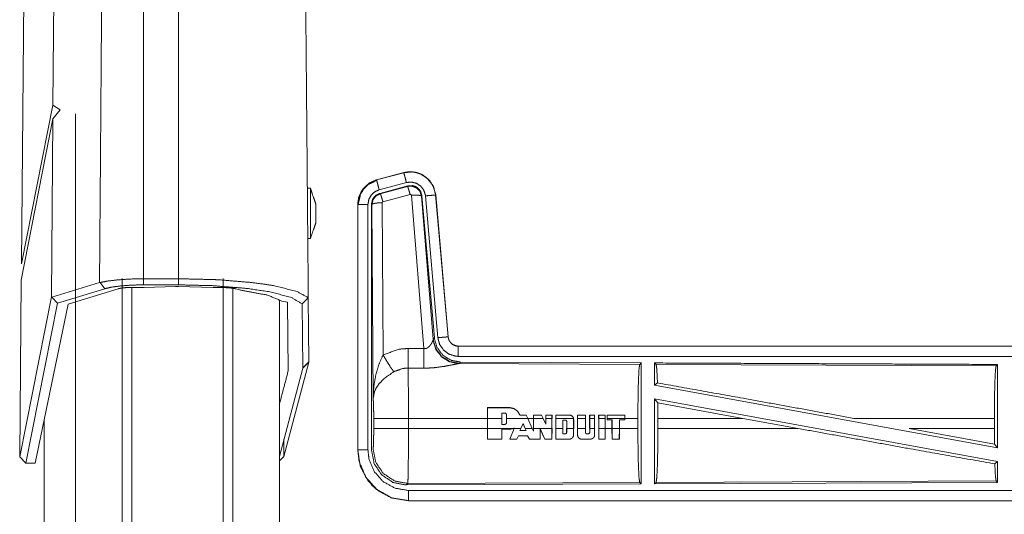
# Model space of a CAD drawing. Units: inches. Extents: x 82 to 151, y 17 to 160.
# Drawn here: x 124 to 129, y 108 to 110 of the extents above; entities that cross this region are included whole.
import ezdxf

# ---------------------------------------------------------------- set-up
doc = ezdxf.new("R2010")
doc.units = ezdxf.units.IN
doc.header["$MEASUREMENT"] = 0
doc.layers.add('CGM', color=7, linetype='Continuous', true_color=0xffffff)

msp = doc.modelspace()

# ---------------------------------------------------------------- linework, layer by layer
at = {"layer": 'CGM', "color": 2, "linetype": 'Continuous', "lineweight": 18}
for p, q in [((124.0696, 108.8533), (124.09, 111.1911)), ((124.2248, 109.633), (124.2383, 111.1911)), ((124.6696, 111.0816), (124.6696, 108.7804)), ((124.841, 111.0707), (124.841, 108.7804)), ((124.0696, 108.8533), (124.2248, 109.633)), ((124.2594, 109.6107), (124.2243, 109.5663)), ((124.2594, 109.6107), (124.2248, 109.633)), ((124.2243, 109.5663), (124.0689, 108.7727)), ((124.2167, 108.6918), (124.2243, 109.5663)), ((125.9472, 109.302), (125.8136, 109.2662)), ((125.8136, 109.2662), (125.8137, 109.2658)), ((125.8136, 109.2662), (125.8156, 109.2646)), ((125.8137, 109.2658), (125.9473, 109.3016)), ((125.9472, 109.302), (125.9473, 109.3016)), ((125.8266, 109.2175), (125.9602, 109.2533)), ((125.8297, 109.2001), (125.9671, 109.237)), ((125.8318, 109.1985), (125.9654, 109.2346)), ((125.9654, 109.2346), (125.9671, 109.237)), ((125.8297, 109.2001), (125.8318, 109.1985)), ((125.9784, 109.195), (125.8447, 109.159)), ((126.0459, 108.4376), (125.9846, 109.1906)), ((126.0361, 109.1887), (126.0344, 109.1863)), ((126.0344, 109.1863), (126.0916, 108.4832)), ((126.0361, 109.1887), (126.0973, 108.4894)), ((126.0538, 109.1878), (126.1148, 108.4907)), ((126.104, 109.1922), (126.1036, 109.1922)), ((126.1036, 109.1922), (126.1646, 108.4951)), ((126.165, 108.4951), (126.104, 109.1922)), ((125.721, 109.1455), (125.721, 107.9394)), ((125.721, 109.1455), (125.7214, 109.1455)), ((125.7214, 107.9394), (125.7214, 109.1455)), ((125.7714, 107.9394), (125.7714, 109.1455)), ((125.7911, 109.1454), (125.7889, 109.147)), ((125.7969, 108.1923), (125.7911, 109.1454)), ((125.841, 109.1541), (125.8456, 108.4068)), ((125.0603, 20.976), (125.0603, 108.7825)), ((124.0613, 107.9048), (124.0689, 108.7727)), ((124.2192, 108.6901), (124.4533, 108.7614)), ((124.4533, 108.7614), (124.4571, 108.7623)), ((124.4571, 108.7623), (124.4792, 108.7316)), ((124.6732, 108.7381), (124.6118, 108.7381)), ((124.6696, 108.7804), (124.6696, 108.7506)), ((124.6696, 108.7804), (124.841, 108.7804)), ((124.841, 108.7506), (124.6696, 108.7506)), ((124.6732, 108.7381), (124.8262, 108.7421)), ((124.8262, 108.7421), (124.841, 108.7421)), ((124.841, 108.7804), (124.841, 108.7506)), ((124.841, 108.7421), (125.0094, 108.7372)), ((125.0603, 108.7372), (125.0094, 108.7372)), ((125.1081, 108.7383), (125.1081, 20.9517)), ((124.0613, 107.9048), (124.2167, 108.6918)), ((124.2167, 108.6918), (124.2192, 108.6901)), ((124.2192, 108.6901), (124.2463, 108.6607)), ((124.4792, 108.7316), (124.2463, 108.6607)), ((124.2985, 108.6562), (124.5444, 108.7312)), ((125.1412, 108.7253), (125.1233, 108.7308)), ((125.4778, 108.6871), (125.4486, 108.6568)), ((125.4778, 108.6871), (125.4785, 108.6869)), ((125.4785, 108.6869), (125.4812, 108.3726)), ((124.2463, 108.6607), (124.091, 107.8744)), ((124.2985, 108.6562), (124.1368, 107.8744)), ((125.3364, 21.0415), (125.3364, 108.6756)), ((125.3489, 108.6704), (125.3768, 108.6652)), ((125.3798, 108.3278), (125.3768, 108.6652)), ((125.4513, 108.3429), (125.4486, 108.6568)), ((126.165, 108.4951), (126.1646, 108.4951)), ((126.0909, 108.4785), (126.0916, 108.4832)), ((126.0916, 108.4832), (126.0973, 108.4894)), ((131.7462, 108.4495), (126.2147, 108.4495)), ((126.2147, 108.4495), (126.2147, 108.4491)), ((130.7063, 108.4491), (126.2147, 108.4491)), ((125.9688, 108.438), (126.0459, 108.4376)), ((125.4809, 108.3707), (125.3585, 107.9071)), ((125.4809, 108.3707), (125.4511, 108.341)), ((125.4812, 108.3726), (125.4513, 108.3429)), ((126.2204, 108.3647), (126.2167, 108.3636)), ((126.2167, 108.3636), (127.1058, 108.3597)), ((126.2261, 108.3708), (126.2204, 108.3647)), ((126.2261, 108.3708), (127.1131, 108.367)), ((127.1058, 108.3597), (127.1131, 108.367)), ((127.1862, 108.3593), (127.1789, 108.3667)), ((127.1862, 108.3593), (128.8558, 108.3521)), ((128.8558, 108.3521), (128.8631, 108.3593)), ((128.8631, 108.3593), (128.8631, 107.949)), ((125.3364, 107.9068), (125.4511, 108.341)), ((125.4511, 108.341), (125.4513, 108.3429)), ((126.0453, 108.3413), (125.9682, 108.3417)), ((127.1789, 108.2569), (127.1929, 108.2686)), ((127.1789, 108.2569), (128.8631, 107.949)), ((127.1789, 108.19), (128.8631, 107.8821)), ((127.1789, 108.19), (127.1789, 107.7723)), ((127.1789, 108.19), (127.1948, 108.171)), ((127.1951, 108.0944), (127.1948, 108.171)), ((127.1948, 108.171), (127.612, 108.0944)), ((126.3584, 108.0944), (126.3586, 108.1473)), ((126.359, 108.1469), (126.3586, 108.1473)), ((126.3586, 108.1473), (126.4667, 108.1473)), ((126.359, 108.1469), (126.3588, 108.0944)), ((126.4667, 108.1469), (126.359, 108.1469)), ((126.4282, 108.1204), (126.4282, 108.0944)), ((126.4437, 108.1204), (126.4282, 108.1204)), ((126.4437, 108.1204), (126.4437, 108.12)), ((126.4517, 108.1124), (126.4513, 108.1124)), ((126.4517, 108.0944), (126.4517, 108.1124)), ((126.4667, 108.1469), (126.4667, 108.1473)), ((126.5172, 108.1105), (126.5175, 108.1109)), ((126.5487, 108.1105), (126.5172, 108.1105)), ((126.5175, 108.1109), (126.5489, 108.1109)), ((126.5487, 108.1105), (126.5489, 108.1109)), ((126.5559, 108.0944), (126.5487, 108.1105)), ((126.5489, 108.1109), (126.5564, 108.0944)), ((126.5837, 108.0944), (126.5837, 108.1109)), ((126.5841, 108.1105), (126.5837, 108.1109)), ((126.5837, 108.1109), (126.6236, 108.1109)), ((126.5841, 108.1105), (126.5841, 108.0944)), ((126.6234, 108.1105), (126.5841, 108.1105)), ((126.6312, 108.0944), (126.6234, 108.1105)), ((126.6446, 108.0944), (126.6446, 108.1109)), ((126.645, 108.1105), (126.6446, 108.1109)), ((126.6446, 108.1109), (126.6751, 108.1109)), ((126.6747, 108.1105), (126.645, 108.1105)), ((126.645, 108.1105), (126.645, 108.0944)), ((126.6747, 108.1105), (126.6751, 108.1109)), ((126.6747, 108.0944), (126.6747, 108.1105)), ((126.6751, 108.1109), (126.6751, 108.0944)), ((126.6933, 108.0944), (126.6933, 108.1109)), ((126.6933, 108.1109), (126.7603, 108.1109)), ((126.6937, 108.1105), (126.6933, 108.1109)), ((126.7603, 108.1105), (126.6937, 108.1105)), ((126.6937, 108.1105), (126.6937, 108.0944)), ((126.7603, 108.1105), (126.7603, 108.1109)), ((126.7998, 108.1109), (126.8393, 108.1109)), ((126.7998, 108.0944), (126.7998, 108.1109)), ((126.8002, 108.1105), (126.7998, 108.1109)), ((126.8389, 108.1105), (126.8002, 108.1105)), ((126.8002, 108.1105), (126.8002, 108.0944)), ((126.8389, 108.1105), (126.8393, 108.1109)), ((126.8389, 108.0944), (126.8389, 108.1105)), ((126.8393, 108.1109), (126.8393, 108.0944)), ((126.86, 108.1109), (126.8849, 108.1109)), ((126.86, 108.0944), (126.86, 108.1109)), ((126.8604, 108.1105), (126.86, 108.1109)), ((126.8845, 108.1105), (126.8604, 108.1105)), ((126.8604, 108.1105), (126.8604, 108.0944)), ((126.8845, 108.1105), (126.8849, 108.1109)), ((126.8845, 108.0944), (126.8845, 108.1105)), ((126.9041, 108.1109), (126.9361, 108.1109)), ((126.9041, 108.0944), (126.9041, 108.1109)), ((126.9045, 108.1105), (126.9041, 108.1109)), ((126.9357, 108.1105), (126.9045, 108.1105)), ((126.9045, 108.1105), (126.9045, 108.0944)), ((126.9357, 108.1105), (126.9361, 108.1109)), ((126.9357, 108.0944), (126.9357, 108.1105)), ((126.9361, 108.1109), (126.9361, 108.0944)), ((127.0335, 108.1109), (126.9452, 108.1109)), ((126.9456, 108.1105), (126.9452, 108.1109)), ((126.9456, 108.1105), (127.0331, 108.1105)), ((126.9456, 108.0944), (126.9456, 108.1105)), ((127.0331, 108.1105), (127.0335, 108.1109)), ((127.0331, 108.1105), (127.0331, 108.0944)), ((127.0335, 108.0944), (127.0335, 108.1109)), ((125.7997, 108.0446), (125.7997, 108.0944)), ((125.9703, 108.0944), (125.9703, 108.0446)), ((126.3584, 108.0944), (125.9703, 108.0944)), ((126.3584, 108.0944), (126.3584, 108.0446)), ((126.3588, 108.0446), (126.3588, 108.0944)), ((126.4282, 108.0944), (126.3588, 108.0944)), ((126.4282, 108.0649), (126.4282, 108.0944)), ((126.4437, 108.0649), (126.4282, 108.0649)), ((126.4437, 108.0649), (126.4437, 108.0653)), ((126.4517, 108.0728), (126.4513, 108.0728)), ((126.5559, 108.0944), (126.4517, 108.0944)), ((126.4517, 108.0944), (126.4517, 108.0728)), ((126.5218, 108.0446), (126.5327, 108.0692)), ((126.5327, 108.0692), (126.5438, 108.0446)), ((126.5433, 108.0446), (126.5327, 108.0682)), ((126.5559, 108.0944), (126.5783, 108.0446)), ((126.5837, 108.0944), (126.5564, 108.0944)), ((126.5841, 108.0446), (126.5841, 108.0944)), ((126.6312, 108.0944), (126.5841, 108.0944)), ((126.6312, 108.0944), (126.645, 108.0661)), ((126.6747, 108.0944), (126.645, 108.0944)), ((126.645, 108.0661), (126.645, 108.0944)), ((126.6747, 108.0944), (126.6747, 108.0446)), ((126.7807, 108.0944), (126.6937, 108.0944)), ((126.6937, 108.0446), (126.6937, 108.0944)), ((126.7282, 108.0446), (126.7282, 108.0863)), ((126.7282, 108.0863), (126.7408, 108.0863)), ((126.7282, 108.0863), (126.7286, 108.0859)), ((126.7472, 108.0799), (126.7468, 108.0799)), ((126.7472, 108.0799), (126.7472, 108.0446)), ((126.7807, 108.0944), (126.7812, 108.0896)), ((126.7812, 108.0896), (126.7816, 108.0896)), ((126.7812, 108.0896), (126.7812, 108.0446)), ((126.7816, 108.0446), (126.7816, 108.0896)), ((126.8389, 108.0944), (126.8002, 108.0944)), ((126.8002, 108.0446), (126.8002, 108.0944)), ((126.8389, 108.0944), (126.8389, 108.0446)), ((126.86, 108.0944), (126.86, 108.0446)), ((126.8845, 108.0944), (126.8604, 108.0944)), ((126.8604, 108.0446), (126.8604, 108.0944)), ((126.8845, 108.0944), (126.8845, 108.0446)), ((126.9357, 108.0944), (126.9045, 108.0944)), ((126.9045, 108.0446), (126.9045, 108.0944)), ((126.9357, 108.0944), (126.9357, 108.0446)), ((126.9361, 108.0446), (126.9361, 108.0944)), ((126.9452, 108.0865), (126.9452, 108.0944)), ((126.9696, 108.0865), (126.9452, 108.0865)), ((127.0331, 108.0944), (126.9456, 108.0944)), ((126.9456, 108.0944), (126.9456, 108.0869)), ((126.9456, 108.0869), (126.97, 108.0869)), ((126.97, 108.0869), (126.9696, 108.0865)), ((126.9696, 108.0446), (126.9696, 108.0865)), ((126.97, 108.0869), (126.97, 108.0446)), ((127.0057, 108.0869), (127.0331, 108.0869)), ((127.0057, 108.0869), (127.0061, 108.0865)), ((127.0057, 108.0446), (127.0057, 108.0869)), ((127.0335, 108.0865), (127.0061, 108.0865)), ((127.0061, 108.0865), (127.0061, 108.0446)), ((127.0331, 108.0869), (127.0331, 108.0944)), ((127.0331, 108.0869), (127.0335, 108.0865)), ((127.0968, 108.0944), (127.0335, 108.0944)), ((127.0335, 108.0944), (127.0335, 108.0865)), ((127.0968, 108.0944), (127.0968, 108.0446)), ((127.1951, 108.0944), (127.1951, 108.0446)), ((127.612, 108.0944), (127.1951, 108.0944)), ((127.8845, 108.0446), (127.612, 108.0944)), ((128.8471, 108.0944), (128.1572, 108.0944)), ((128.8471, 108.0944), (128.8471, 108.0446)), ((125.9703, 108.0446), (126.3584, 108.0446)), ((126.3586, 107.9917), (126.3584, 108.0446)), ((126.3588, 108.0446), (126.359, 107.9921)), ((126.3588, 108.0446), (126.487, 108.0446)), ((126.428, 107.9921), (126.4282, 108.0406)), ((126.4282, 108.0406), (126.4286, 108.0402)), ((126.4282, 108.0406), (126.4667, 108.0406)), ((126.4286, 108.0402), (126.4285, 107.9917)), ((126.488, 108.0446), (126.4667, 108.0402)), ((126.4667, 108.0406), (126.487, 108.0446)), ((126.4678, 107.9917), (126.4896, 108.0446)), ((126.4901, 108.0446), (126.4684, 107.9921)), ((126.4908, 108.0464), (126.487, 108.0446)), ((126.488, 108.0446), (126.49, 108.0455)), ((126.49, 108.0455), (126.4896, 108.0446)), ((126.4901, 108.0446), (126.4908, 108.0464)), ((126.4901, 108.0446), (126.5218, 108.0446)), ((126.5026, 107.9921), (126.5099, 108.0092)), ((126.5102, 108.0088), (126.5029, 107.9917)), ((126.5099, 108.0092), (126.5102, 108.0088)), ((126.5099, 108.0092), (126.5557, 108.0092)), ((126.5555, 108.0088), (126.5102, 108.0088)), ((126.5218, 108.0446), (126.5172, 108.0343)), ((126.5172, 108.0343), (126.5178, 108.0347)), ((126.5172, 108.0343), (126.5484, 108.0343)), ((126.5478, 108.0347), (126.5178, 108.0347)), ((126.5433, 108.0446), (126.5478, 108.0347)), ((126.5438, 108.0446), (126.5783, 108.0446)), ((126.5484, 108.0343), (126.5438, 108.0446)), ((126.5484, 108.0343), (126.5478, 108.0347)), ((126.5557, 108.0092), (126.5555, 108.0088)), ((126.5639, 107.9917), (126.5555, 108.0088)), ((126.5557, 108.0092), (126.5642, 107.9921)), ((126.5841, 108.0316), (126.5783, 108.0446)), ((126.5837, 108.0335), (126.5837, 108.0446)), ((126.5841, 108.0316), (126.5837, 108.0335)), ((126.5841, 108.0446), (126.5841, 108.0316)), ((126.5841, 108.0446), (126.6747, 108.0446)), ((126.6167, 107.9921), (126.6169, 108.044)), ((126.6169, 108.044), (126.6395, 107.9921)), ((126.6169, 108.044), (126.6173, 108.0421)), ((126.6173, 108.0421), (126.6171, 107.9917)), ((126.6392, 107.9917), (126.6173, 108.0421)), ((126.6746, 107.9921), (126.6747, 108.0446)), ((126.6751, 108.0446), (126.675, 107.9917)), ((126.6934, 107.9917), (126.6933, 108.0446)), ((126.6937, 108.0446), (126.6938, 107.9921)), ((126.6937, 108.0446), (126.7282, 108.0446)), ((126.7282, 108.0446), (126.7282, 108.0186)), ((126.7282, 108.0186), (126.7286, 108.019)), ((126.7282, 108.0186), (126.7408, 108.0186)), ((126.7286, 108.019), (126.7286, 108.0446)), ((126.7408, 108.019), (126.7286, 108.019)), ((126.7408, 108.0186), (126.7408, 108.019)), ((126.7468, 108.0446), (126.7468, 108.0251)), ((126.7472, 108.0251), (126.7468, 108.0251)), ((126.7472, 108.0446), (126.7812, 108.0446)), ((126.7472, 108.0251), (126.7472, 108.0446)), ((126.7812, 108.0129), (126.7812, 108.0446)), ((126.7999, 108.0129), (126.7998, 108.0446)), ((126.8003, 108.0129), (126.7999, 108.0129)), ((126.8002, 108.0446), (126.8003, 108.0129)), ((126.8002, 108.0446), (126.8389, 108.0446)), ((126.8389, 108.0251), (126.8389, 108.0446)), ((126.8389, 108.0251), (126.8393, 108.0251)), ((126.8393, 108.0446), (126.8393, 108.0251)), ((126.8539, 108.0186), (126.8453, 108.0186)), ((126.8539, 108.0186), (126.8539, 108.019)), ((126.8604, 108.0251), (126.86, 108.0251)), ((126.8604, 108.0446), (126.8845, 108.0446)), ((126.8604, 108.0446), (126.8604, 108.0251)), ((126.8845, 108.0129), (126.8845, 108.0446)), ((126.9045, 108.0446), (126.9357, 108.0446)), ((126.9045, 108.0446), (126.9047, 107.9921)), ((126.9356, 107.9921), (126.9357, 108.0446)), ((126.9361, 108.0446), (126.936, 107.9917)), ((126.9361, 108.0446), (126.9696, 108.0446)), ((126.9696, 108.0446), (126.9697, 107.9917)), ((126.97, 108.0446), (127.0057, 108.0446)), ((126.9701, 107.9921), (126.97, 108.0446)), ((127.0057, 108.0446), (127.0056, 107.9921)), ((127.006, 107.9917), (127.0061, 108.0446)), ((127.0061, 108.0446), (127.0968, 108.0446)), ((127.1951, 108.0446), (127.8845, 108.0446)), ((128.4293, 108.0446), (128.8475, 107.9677)), ((128.4293, 108.0446), (128.8471, 108.0446)), ((128.8475, 107.9677), (128.8471, 108.0446)), ((126.359, 107.9921), (126.3586, 107.9917)), ((126.4285, 107.9917), (126.3586, 107.9917)), ((126.359, 107.9921), (126.428, 107.9921)), ((126.428, 107.9921), (126.4285, 107.9917)), ((126.4684, 107.9921), (126.4678, 107.9917)), ((126.5029, 107.9917), (126.4678, 107.9917)), ((126.4684, 107.9921), (126.5026, 107.9921)), ((126.5026, 107.9921), (126.5029, 107.9917)), ((126.5642, 107.9921), (126.5639, 107.9917)), ((126.6171, 107.9917), (126.5639, 107.9917)), ((126.5642, 107.9921), (126.6167, 107.9921)), ((126.6167, 107.9921), (126.6171, 107.9917)), ((126.6395, 107.9921), (126.6392, 107.9917)), ((126.675, 107.9917), (126.6392, 107.9917)), ((126.6395, 107.9921), (126.6746, 107.9921)), ((126.6746, 107.9921), (126.675, 107.9917)), ((126.6938, 107.9921), (126.6934, 107.9917)), ((126.7603, 107.9917), (126.6934, 107.9917)), ((126.6938, 107.9921), (126.7603, 107.9921)), ((126.7603, 107.9921), (126.7603, 107.9917)), ((126.8212, 107.9921), (126.8636, 107.9921)), ((126.8212, 107.9921), (126.8212, 107.9917)), ((126.8636, 107.9917), (126.8212, 107.9917)), ((126.8636, 107.9921), (126.8636, 107.9917)), ((126.9047, 107.9921), (126.9043, 107.9917)), ((126.936, 107.9917), (126.9043, 107.9917)), ((126.9047, 107.9921), (126.9356, 107.9921)), ((126.9356, 107.9921), (126.936, 107.9917)), ((126.9701, 107.9921), (126.9697, 107.9917)), ((126.9697, 107.9917), (127.006, 107.9917)), ((127.0056, 107.9921), (126.9701, 107.9921)), ((127.0056, 107.9921), (127.006, 107.9917)), ((128.8475, 107.9677), (128.8631, 107.949)), ((125.721, 107.9394), (125.7214, 107.9394)), ((124.091, 107.8744), (124.0613, 107.9048)), ((124.091, 107.8744), (124.1368, 107.8744)), ((128.8495, 107.8707), (128.8631, 107.8821)), ((128.8631, 107.8821), (128.8631, 107.7797)), ((125.9669, 107.7744), (125.9596, 107.767)), ((127.1131, 107.772), (125.9596, 107.767)), ((127.1058, 107.7793), (125.9669, 107.7744)), ((127.1131, 107.772), (127.1058, 107.7793)), ((128.8631, 107.7797), (127.1789, 107.7723)), ((127.1789, 107.7723), (127.1862, 107.7797)), ((128.8558, 107.7869), (127.1862, 107.7797)), ((128.8631, 107.7797), (128.8558, 107.7869)), ((125.9708, 107.6895), (125.9708, 107.6899)), ((125.9708, 107.6899), (130.7063, 107.6899)), ((131.7462, 107.6895), (125.9708, 107.6895))]:
    msp.add_line(p, q, dxfattribs=at)
for points, knots in [([(124.4716, 111.1911), (124.4615, 109.8478), (124.4533, 108.7614)], [0, 0, 0.552844, 1, 1]), ([(125.4785, 108.6869), (125.473, 109.3089), (125.4628, 110.4844), (125.458, 111.0378)], [0, 0, 0.264591, 0.764597, 1, 1]), ([(124.3358, 108.6671), (124.3358, 108.6594), (124.3358, 21.0577), (124.3358, 21.0501)], [0, 0, 0.000087, 0.999913, 1, 1]), ([(125.8136, 109.2662), (125.7774, 109.25), (125.7487, 109.224), (125.7414, 109.2139), (125.7257, 109.1795), (125.721, 109.1455)], [0, 0, 0.243439, 0.480681, 0.557209, 0.78965, 1, 1]), ([(125.7214, 109.1455), (125.7284, 109.1867), (125.7487, 109.2233), (125.7799, 109.2511), (125.8137, 109.2658)], [0, 0, 0.257716, 0.515549, 0.773117, 1, 1]), ([(125.7235, 109.1436), (125.7354, 109.1973), (125.749, 109.2198), (125.7684, 109.2401), (125.8156, 109.2646), (125.8156, 109.2646), (125.8156, 109.2646)], [0, 0, 0.338211, 0.500306, 0.672501, 0.999568, 0.999821, 1, 1]), ([(125.8266, 109.2175), (125.8242, 109.2266), (125.8197, 109.2433), (125.8176, 109.2511), (125.8148, 109.2616), (125.8143, 109.2637), (125.8137, 109.2658)], [0, 0, 0.187369, 0.535114, 0.695112, 0.914218, 0.957075, 1, 1]), ([(126.104, 109.1922), (126.0942, 109.2309), (126.0736, 109.2636), (126.0442, 109.2882), (126.0304, 109.2954), (126.0194, 109.2991), (126.0085, 109.3028), (125.9839, 109.3062), (125.977, 109.306), (125.97, 109.3059), (125.9586, 109.3039), (125.9472, 109.302)], [0, 0, 0.18343, 0.361293, 0.537558, 0.609447, 0.662431, 0.715395, 0.829664, 0.861587, 0.893512, 0.946781, 1, 1]), ([(125.9472, 109.302), (125.9586, 109.3039), (125.97, 109.3059), (125.977, 109.306), (125.9839, 109.3062), (126.0085, 109.3028), (126.0194, 109.2991), (126.0304, 109.2954), (126.0442, 109.2882), (126.0736, 109.2636), (126.0942, 109.2309), (126.104, 109.1922)], [0, 0, 0.053219, 0.106488, 0.138413, 0.170336, 0.284605, 0.337569, 0.390553, 0.462442, 0.638707, 0.81657, 1, 1]), ([(125.9473, 109.3016), (125.9889, 109.3055), (126.0084, 109.3024), (126.0296, 109.2953), (126.0645, 109.2724), (126.0898, 109.2391), (126.1027, 109.1995), (126.1036, 109.1922)], [0, 0, 0.193129, 0.284321, 0.38722, 0.580248, 0.773277, 0.965965, 1, 1]), ([(125.9602, 109.2533), (125.9578, 109.2624), (125.9533, 109.2791), (125.9513, 109.2869), (125.9484, 109.2974), (125.9479, 109.2995), (125.9473, 109.3016)], [0, 0, 0.187472, 0.534921, 0.694899, 0.913977, 0.957148, 1, 1]), ([(125.4888, 109.1012), (125.4888, 109.1364), (125.4888, 109.1688), (125.4888, 109.1957), (125.4888, 109.2053), (125.4888, 109.2199), (125.4888, 109.225)], [0, 0, 0.284662, 0.546225, 0.763536, 0.841252, 0.959484, 1, 1]), ([(125.5158, 109.1458), (125.5023, 109.1854), (125.4888, 109.225)], [0, 0, 0.500037, 1, 1]), ([(125.7714, 109.1455), (125.7735, 109.1578), (125.7756, 109.1702), (125.7877, 109.1921), (125.8064, 109.2087), (125.8266, 109.2175)], [0, 0, 0.128893, 0.257742, 0.515502, 0.77299, 1, 1]), ([(125.9602, 109.2533), (125.9727, 109.2545), (125.9852, 109.2556), (126.0095, 109.2496), (126.0304, 109.2358), (126.0455, 109.2159), (126.0533, 109.1922), (126.0538, 109.1878)], [0, 0, 0.096728, 0.193447, 0.386864, 0.579915, 0.773032, 0.965935, 1, 1]), ([(125.9654, 109.2346), (125.9771, 109.2351), (125.9887, 109.2357), (126.0104, 109.227), (126.0108, 109.2268), (126.0112, 109.2265), (126.0267, 109.2099), (126.027, 109.2094), (126.0272, 109.2089), (126.0308, 109.198), (126.0343, 109.187), (126.0344, 109.1866), (126.0344, 109.1863)], [0, 0, 0.122252, 0.24451, 0.489432, 0.494553, 0.499824, 0.738416, 0.744244, 0.749943, 0.87114, 0.992378, 0.996161, 1, 1]), ([(125.9784, 109.195), (125.9739, 109.2104), (125.97, 109.2231), (125.9686, 109.2273), (125.9671, 109.2314), (125.9654, 109.2346)], [0, 0, 0.384609, 0.701766, 0.808269, 0.914815, 1, 1]), ([(125.9671, 109.237), (125.9909, 109.238), (125.9966, 109.2363), (126.0024, 109.2347), (126.0129, 109.2289), (126.0174, 109.225), (126.0219, 109.221), (126.0254, 109.2162), (126.0289, 109.2114), (126.0361, 109.1887)], [0, 0, 0.249295, 0.311927, 0.374598, 0.499977, 0.562662, 0.62529, 0.68798, 0.750645, 1, 1]), ([(125.7889, 109.147), (125.7941, 109.1703), (125.8003, 109.1805), (125.8086, 109.1892), (125.8297, 109.2001)], [0, 0, 0.332676, 0.499958, 0.667341, 1, 1]), ([(125.7911, 109.1454), (125.7937, 109.1572), (125.7964, 109.169), (125.8109, 109.1878), (125.8317, 109.1985), (125.8317, 109.1985), (125.8318, 109.1986)], [0, 0, 0.169205, 0.338451, 0.671478, 0.999614, 0.999796, 1, 1]), ([(125.8447, 109.159), (125.8425, 109.1667), (125.8403, 109.1744), (125.8383, 109.1807), (125.8364, 109.187), (125.8349, 109.1912), (125.8334, 109.1954), (125.8326, 109.197), (125.8318, 109.1986)], [0, 0, 0.192308, 0.384702, 0.543116, 0.701623, 0.808127, 0.914675, 0.957268, 1, 1]), ([(125.9846, 109.1906), (125.9846, 109.1907), (125.9843, 109.1917), (125.9839, 109.1928), (125.9832, 109.1935), (125.9825, 109.1943), (125.9815, 109.1947), (125.9805, 109.1951), (125.9784, 109.195)], [0, 0, 0.007503, 0.135626, 0.262567, 0.387299, 0.511007, 0.633615, 0.75511, 1, 1]), ([(125.9846, 109.1906), (126.0031, 109.1914), (126.019, 109.1909), (126.0299, 109.1891), (126.0322, 109.1877), (126.0344, 109.1863)], [0, 0, 0.364739, 0.67722, 0.89579, 0.947787, 1, 1]), ([(126.0538, 109.1878), (126.0725, 109.1894), (126.0884, 109.1908), (126.0993, 109.1918), (126.1036, 109.1922)], [0, 0, 0.374828, 0.695004, 0.914197, 1, 1]), ([(125.5158, 109.1458), (125.5158, 109.1422), (125.5158, 109.1387), (125.5158, 109.1304), (125.5158, 109.1256), (125.5158, 109.1139), (125.5158, 109.1012)], [0, 0, 0.08097, 0.158726, 0.345075, 0.453669, 0.715288, 1, 1]), ([(125.7714, 109.1455), (125.762, 109.1455), (125.7447, 109.1455), (125.7366, 109.1455), (125.7257, 109.1455), (125.7214, 109.1455)], [0, 0, 0.187337, 0.534914, 0.695154, 0.914018, 1, 1]), ([(125.7889, 107.9369), (125.7889, 108.1499), (125.7889, 108.755), (125.7889, 109.147)], [0, 0, 0.175992, 0.675992, 1, 1]), ([(125.841, 109.1541), (125.8223, 109.1534), (125.8063, 109.1515), (125.8008, 109.1501), (125.7953, 109.1487), (125.7932, 109.1471), (125.7911, 109.1454)], [0, 0, 0.363862, 0.676545, 0.78605, 0.895524, 0.947901, 1, 1]), ([(125.8447, 109.159), (125.8438, 109.1585), (125.8428, 109.158), (125.8422, 109.1571), (125.8415, 109.1563), (125.841, 109.1541)], [0, 0, 0.163291, 0.327898, 0.493975, 0.66127, 1, 1]), ([(125.4888, 108.9775), (125.4888, 108.9875), (125.4888, 109.0068), (125.4888, 109.0336), (125.4888, 109.066), (125.4888, 109.1012)], [0, 0, 0.080983, 0.236477, 0.453799, 0.715376, 1, 1]), ([(125.5158, 109.1012), (125.5158, 109.0885), (125.5158, 109.0769), (125.5158, 109.0672), (125.5158, 109.0603), (125.5158, 109.0567)], [0, 0, 0.284566, 0.546185, 0.763373, 0.918883, 1, 1]), ([(125.4888, 108.9775), (125.5023, 109.0171), (125.5158, 109.0567)], [0, 0, 0.499963, 1, 1]), ([(125.4758, 108.9775), (125.4791, 108.9775), (125.4855, 108.9775), (125.4888, 108.9775)], [0, 0, 0.249499, 0.749499, 1, 1]), ([(124.5643, 20.9418), (124.5643, 64.8586), (124.5643, 108.7825)], [0, 0, 0.499959, 1, 1]), ([(124.4571, 108.7623), (124.4924, 108.7691), (124.5444, 108.7752), (124.6049, 108.7791), (124.6696, 108.7804)], [0, 0, 0.168033, 0.413085, 0.696832, 1, 1]), ([(124.6696, 108.7506), (124.6125, 108.7493), (124.5592, 108.7455), (124.5134, 108.7394), (124.4792, 108.7316)], [0, 0, 0.297685, 0.576197, 0.816821, 1, 1]), ([(124.6118, 108.7381), (124.5864, 108.7373), (124.5638, 108.7351), (124.5464, 108.7318), (124.5454, 108.7315), (124.5444, 108.7312)], [0, 0, 0.37499, 0.709163, 0.969477, 0.984646, 1, 1]), ([(124.6121, 108.7369), (124.6121, 64.8576), (124.6121, 20.9517)], [0, 0, 0.499848, 1, 1]), ([(124.841, 108.7804), (125.0144, 108.7764), (125.047, 108.7747), (125.1936, 108.7626), (125.2673, 108.7532), (125.3117, 108.7459), (125.4239, 108.7178), (125.4778, 108.6871)], [0, 0, 0.266694, 0.31705, 0.543291, 0.657538, 0.726683, 0.904607, 1, 1]), ([(125.4486, 108.6568), (125.3968, 108.6881), (125.2898, 108.7162), (125.1772, 108.7329), (125.0063, 108.7466), (124.841, 108.7506)], [0, 0, 0.097344, 0.275281, 0.458282, 0.734098, 1, 1]), ([(125.1233, 108.7308), (125.1152, 108.7325), (125.1071, 108.7342), (125.0852, 108.7364), (125.0603, 108.7372)], [0, 0, 0.130681, 0.261541, 0.608, 1, 1]), ([(125.1412, 108.7253), (125.2787, 108.7), (125.3489, 108.6704)], [0, 0, 0.647314, 1, 1]), ([(126.1148, 108.4907), (126.1334, 108.4924), (126.1494, 108.4938), (126.1548, 108.4942), (126.1603, 108.4947), (126.1624, 108.4949), (126.1646, 108.4951)], [0, 0, 0.374839, 0.695004, 0.8046, 0.913948, 0.956839, 1, 1]), ([(126.1646, 108.4951), (126.1667, 108.4869), (126.1688, 108.4787), (126.1783, 108.4647), (126.1817, 108.4617), (126.1851, 108.4587), (126.1919, 108.4546), (126.1954, 108.4531), (126.199, 108.4516), (126.208, 108.4495), (126.2114, 108.4493), (126.2147, 108.4491)], [0, 0, 0.113478, 0.227086, 0.454, 0.514604, 0.57515, 0.681728, 0.733414, 0.785261, 0.909477, 0.954654, 1, 1]), ([(126.2147, 108.4495), (126.1991, 108.452), (126.1853, 108.4591), (126.1832, 108.4608), (126.181, 108.4626), (126.1778, 108.4662), (126.1745, 108.4698), (126.1691, 108.479), (126.1683, 108.4813), (126.1674, 108.4835), (126.165, 108.4951)], [0, 0, 0.214033, 0.423422, 0.461543, 0.499528, 0.565005, 0.630599, 0.774707, 0.807214, 0.839704, 1, 1]), ([(126.0458, 108.4376), (126.0533, 108.4372), (126.0604, 108.439), (126.0644, 108.4412), (126.0727, 108.4481), (126.0758, 108.4519), (126.0789, 108.4557), (126.0808, 108.4586), (126.0827, 108.4616), (126.0854, 108.4667), (126.0882, 108.4718), (126.0889, 108.4736), (126.0897, 108.4754), (126.0903, 108.4769), (126.0909, 108.4785)], [0, 0, 0.113224, 0.22442, 0.294817, 0.458018, 0.532305, 0.606717, 0.660216, 0.713689, 0.801621, 0.889559, 0.919266, 0.948961, 0.974447, 1, 1]), ([(126.2167, 108.3636), (126.1717, 108.3725), (126.1327, 108.3969), (126.1045, 108.4339), (126.0909, 108.4785)], [0, 0, 0.24752, 0.496727, 0.747806, 1, 1]), ([(126.2204, 108.3647), (126.1735, 108.3737), (126.133, 108.399), (126.1044, 108.4373), (126.0916, 108.4832)], [0, 0, 0.249979, 0.500019, 0.75004, 1, 1]), ([(126.0973, 108.4894), (126.1101, 108.4434), (126.1387, 108.4052), (126.1792, 108.3798), (126.2261, 108.3708)], [0, 0, 0.250043, 0.499987, 0.749957, 1, 1]), ([(126.1148, 108.4907), (126.1233, 108.4581), (126.1421, 108.4302), (126.1692, 108.4101), (126.2013, 108.4), (126.2147, 108.3991)], [0, 0, 0.227295, 0.454592, 0.681986, 0.90922, 1, 1]), ([(126.2147, 108.3991), (126.2147, 108.4179), (126.2147, 108.4339), (126.2147, 108.4448), (126.2147, 108.4491)], [0, 0, 0.374805, 0.695023, 0.914018, 1, 1]), ([(125.7969, 108.1923), (125.7969, 108.1928), (125.8001, 108.2512), (125.8103, 108.31), (125.8247, 108.3585), (125.8456, 108.4068)], [0, 0, 0.002347, 0.265889, 0.53491, 0.762644, 1, 1]), ([(125.8456, 108.4068), (125.9251, 108.4344), (125.9688, 108.438)], [0, 0, 0.657358, 1, 1]), ([(125.8456, 108.4068), (125.8661, 108.3717), (125.8844, 108.3428), (125.8914, 108.3331), (125.8985, 108.3233)], [0, 0, 0.411314, 0.756837, 0.87843, 1, 1]), ([(125.9682, 108.3417), (125.9683, 108.3649), (125.9685, 108.3815), (125.9687, 108.4181), (125.9688, 108.438)], [0, 0, 0.240369, 0.413142, 0.792957, 1, 1]), ([(126.0453, 108.3413), (126.0453, 108.3495), (126.0454, 108.3576), (126.0455, 108.3801), (126.0456, 108.3978), (126.0457, 108.4073), (126.0458, 108.4376)], [0, 0, 0.084659, 0.169384, 0.40226, 0.586045, 0.684766, 1, 1]), ([(126.2147, 108.3991), (128.896, 108.3991), (130.7063, 108.3991)], [0, 0, 0.59695, 1, 1]), ([(126.2167, 108.3636), (126.2117, 108.3628), (126.1831, 108.357), (126.1439, 108.3496), (126.0976, 108.3436), (126.0719, 108.3418), (126.0453, 108.3413)], [0, 0, 0.029113, 0.197311, 0.427958, 0.69739, 0.846443, 1, 1]), ([(127.0968, 108.0944), (127.0975, 108.1939), (127.0994, 108.2788), (127.1023, 108.3369), (127.1058, 108.3597)], [0, 0, 0.374398, 0.694314, 0.913299, 1, 1]), ([(127.1131, 108.367), (127.1131, 108.3629), (127.1131, 107.772)], [0, 0, 0.006905, 1, 1]), ([(127.1789, 108.3667), (127.1789, 108.3629), (127.1789, 108.2569)], [0, 0, 0.034824, 1, 1]), ([(127.1789, 108.3667), (128.0539, 108.3629), (128.8631, 108.3593)], [0, 0, 0.519537, 1, 1]), ([(127.1929, 108.2686), (127.1897, 108.3366), (127.1862, 108.3593)], [0, 0, 0.747226, 1, 1]), ([(128.8471, 108.0944), (128.8478, 108.191), (128.8496, 108.2735), (128.8525, 108.3299), (128.8541, 108.341), (128.8558, 108.3521)], [0, 0, 0.374406, 0.694304, 0.913304, 0.956643, 1, 1]), ([(125.3364, 108.163), (125.3364, 108.163), (125.3798, 108.3278)], [0, 0, 0.000038, 1, 1]), ([(125.8985, 108.3233), (125.8555, 108.2938), (125.8521, 108.2909), (125.8488, 108.288), (125.8255, 108.2637), (125.8113, 108.2424), (125.8042, 108.2274), (125.7969, 108.1926), (125.7969, 108.1925), (125.7969, 108.1923)], [0, 0, 0.302081, 0.32758, 0.353055, 0.548054, 0.696215, 0.792314, 0.998225, 0.99913, 1, 1]), ([(125.9682, 108.3417), (125.9434, 108.3396), (125.9035, 108.3261), (125.901, 108.3247), (125.8985, 108.3233)], [0, 0, 0.341386, 0.920829, 0.960393, 1, 1]), ([(125.9682, 108.3417), (125.9682, 108.3416), (125.9682, 108.3414), (125.969, 108.3015), (125.9693, 108.2822), (125.97, 108.2086), (125.9703, 108.0944)], [0, 0, 0.000555, 0.001082, 0.162535, 0.240461, 0.538092, 1, 1]), ([(127.1929, 108.2686), (127.6147, 108.193), (128.1572, 108.0944)], [0, 0, 0.437333, 1, 1]), ([(125.7997, 108.0944), (125.7993, 108.1368), (125.7984, 108.1713), (125.797, 108.1914), (125.797, 108.1919), (125.7969, 108.1923)], [0, 0, 0.432984, 0.785082, 0.990537, 0.995301, 1, 1]), ([(126.4517, 108.1124), (126.4511, 108.1154), (126.4494, 108.118), (126.4481, 108.1189), (126.4468, 108.1198), (126.4453, 108.1201), (126.4437, 108.1204)], [0, 0, 0.249276, 0.499401, 0.624319, 0.750108, 0.875003, 1, 1]), ([(126.4437, 108.12), (126.4452, 108.1197), (126.4466, 108.1194), (126.4491, 108.1177), (126.4499, 108.1165), (126.4507, 108.1153), (126.4513, 108.1124)], [0, 0, 0.12487, 0.25093, 0.50067, 0.62554, 0.75026, 1, 1]), ([(126.4667, 108.1473), (126.4885, 108.1427), (126.5066, 108.1296), (126.512, 108.1203), (126.5175, 108.1109)], [0, 0, 0.336459, 0.673155, 0.836627, 1, 1]), ([(126.5172, 108.1105), (126.5063, 108.1293), (126.4883, 108.1423), (126.4667, 108.1469)], [0, 0, 0.329735, 0.665031, 1, 1]), ([(126.7603, 108.1109), (126.7685, 108.1093), (126.7754, 108.1047), (126.7777, 108.1012), (126.78, 108.0977), (126.7811, 108.0944)], [0, 0, 0.292321, 0.584793, 0.731155, 0.877074, 1, 1]), ([(126.7807, 108.0944), (126.7801, 108.096), (126.7796, 108.0976), (126.7774, 108.101), (126.7751, 108.1044), (126.7683, 108.1089), (126.7603, 108.1105)], [0, 0, 0.060026, 0.120131, 0.266593, 0.413509, 0.706821, 1, 1]), ([(125.9703, 108.0944), (125.9064, 108.0944), (125.8517, 108.0944), (125.833, 108.0944), (125.807, 108.0944), (125.7997, 108.0944)], [0, 0, 0.37459, 0.694849, 0.804426, 0.957039, 1, 1]), ([(126.4517, 108.0728), (126.4514, 108.0713), (126.4511, 108.0698), (126.4502, 108.0685), (126.4493, 108.0672), (126.4468, 108.0655), (126.4453, 108.0652), (126.4437, 108.0649)], [0, 0, 0.125036, 0.25038, 0.375017, 0.500092, 0.750241, 0.874554, 1, 1]), ([(126.4437, 108.0653), (126.4452, 108.0656), (126.4466, 108.0659), (126.4478, 108.0667), (126.4491, 108.0675), (126.4499, 108.0687), (126.4507, 108.0699), (126.4513, 108.0728)], [0, 0, 0.125253, 0.2504, 0.375654, 0.499989, 0.624783, 0.750036, 1, 1]), ([(126.7408, 108.0863), (126.742, 108.0861), (126.7432, 108.0858), (126.7443, 108.0851), (126.7453, 108.0844), (126.746, 108.0834), (126.7467, 108.0823), (126.747, 108.0811), (126.7472, 108.0799)], [0, 0, 0.124114, 0.249497, 0.374051, 0.499682, 0.624417, 0.749869, 0.874617, 1, 1]), ([(125.7963, 107.9442), (125.797, 107.9497), (125.7977, 107.9551), (125.7989, 107.9828), (125.7996, 108.022), (125.7996, 108.0333), (125.7997, 108.0446)], [0, 0, 0.054711, 0.10944, 0.385037, 0.775441, 0.88772, 1, 1]), ([(125.9703, 108.0446), (125.9064, 108.0446), (125.8517, 108.0446), (125.833, 108.0446), (125.807, 108.0446), (125.7997, 108.0446)], [0, 0, 0.37459, 0.694849, 0.804426, 0.957039, 1, 1]), ([(125.9703, 108.0446), (125.9702, 107.9838), (125.97, 107.9433), (125.9695, 107.8782), (125.9694, 107.8675), (125.9693, 107.8568), (125.9684, 107.8037), (125.9669, 107.7744)], [0, 0, 0.224816, 0.374751, 0.615638, 0.655286, 0.694933, 0.891309, 1, 1]), ([(126.4908, 108.0464), (126.4905, 108.046), (126.4902, 108.0457), (126.4901, 108.0456), (126.49, 108.0455)], [0, 0, 0.415142, 0.822549, 0.915299, 1, 1]), ([(126.7408, 108.0186), (126.742, 108.0189), (126.7433, 108.0191), (126.7443, 108.0198), (126.7454, 108.0205), (126.7461, 108.0216), (126.7468, 108.0226), (126.747, 108.0239), (126.7472, 108.0251)], [0, 0, 0.124741, 0.249607, 0.375077, 0.499477, 0.624947, 0.749881, 0.875134, 1, 1]), ([(126.7603, 107.9921), (126.7682, 107.9937), (126.7716, 107.9959), (126.775, 107.9982), (126.7773, 108.0016), (126.7796, 108.0049), (126.7812, 108.0129)], [0, 0, 0.249418, 0.374362, 0.499417, 0.62442, 0.749364, 1, 1]), ([(126.8212, 107.9917), (126.813, 107.9933), (126.8061, 107.9979), (126.8038, 108.0013), (126.8015, 108.0048), (126.8007, 108.0089), (126.7999, 108.0129)], [0, 0, 0.249491, 0.499459, 0.624554, 0.74943, 0.874754, 1, 1]), ([(126.8003, 108.0129), (126.8019, 108.0049), (126.8042, 108.0016), (126.8064, 107.9982), (126.8132, 107.9937), (126.8212, 107.9921)], [0, 0, 0.250475, 0.375661, 0.500623, 0.750546, 1, 1]), ([(126.8453, 108.0186), (126.8429, 108.0191), (126.8418, 108.0198), (126.8407, 108.0205), (126.8393, 108.0226), (126.8391, 108.0239), (126.8389, 108.0251)], [0, 0, 0.249212, 0.374778, 0.499987, 0.750403, 0.874763, 1, 1]), ([(126.8539, 108.019), (126.8551, 108.0192), (126.8563, 108.0195), (126.8572, 108.0201), (126.8582, 108.0208), (126.8589, 108.0218), (126.8595, 108.0228), (126.8598, 108.0239), (126.86, 108.0251)], [0, 0, 0.124525, 0.250262, 0.374643, 0.500161, 0.62511, 0.749869, 0.875066, 1, 1]), ([(126.8604, 108.0251), (126.8601, 108.0239), (126.8599, 108.0226), (126.8585, 108.0205), (126.8575, 108.0198), (126.8564, 108.0191), (126.8539, 108.0186)], [0, 0, 0.125237, 0.249597, 0.500013, 0.625222, 0.750788, 1, 1]), ([(126.8636, 107.9921), (126.8716, 107.9937), (126.8749, 107.996), (126.8783, 107.9982), (126.8806, 108.0016), (126.8829, 108.0049), (126.8845, 108.0129)], [0, 0, 0.249578, 0.374602, 0.499293, 0.624375, 0.7494, 1, 1]), ([(127.1058, 107.7793), (127.1023, 107.8021), (127.0994, 107.8602), (127.0975, 107.9452), (127.0968, 108.0446)], [0, 0, 0.086701, 0.305686, 0.625602, 1, 1]), ([(127.1862, 107.7797), (127.1897, 107.8024), (127.1926, 107.8605), (127.1945, 107.9453), (127.1951, 108.0446)], [0, 0, 0.086816, 0.305847, 0.625695, 1, 1]), ([(127.8845, 108.0446), (128.4207, 107.9473), (128.8495, 107.8707)], [0, 0, 0.555775, 1, 1]), ([(125.3583, 107.905), (125.3584, 107.9265), (125.3583, 107.9362), (125.3582, 107.9459), (125.3578, 107.9927), (125.3578, 107.9928)], [0, 0, 0.245283, 0.355835, 0.466311, 0.999629, 1, 1]), ([(125.721, 107.9394), (125.7337, 107.8606), (125.7351, 107.8567), (125.7364, 107.8529), (125.7692, 107.7918), (125.7942, 107.7627), (125.8231, 107.7379), (125.8844, 107.7049), (125.8916, 107.7024), (125.9708, 107.6895)], [0, 0, 0.203951, 0.214408, 0.224854, 0.401838, 0.499998, 0.597375, 0.775152, 0.79487, 1, 1]), ([(125.9708, 107.6895), (125.8916, 107.7024), (125.8844, 107.7049), (125.8231, 107.7379), (125.7942, 107.7627), (125.7692, 107.7918), (125.7364, 107.8529), (125.7351, 107.8567), (125.7337, 107.8606), (125.721, 107.9394)], [0, 0, 0.20513, 0.224848, 0.402625, 0.500002, 0.598162, 0.775146, 0.785592, 0.796049, 1, 1]), ([(125.9708, 107.6899), (125.8882, 107.704), (125.8149, 107.7446), (125.7593, 107.8072), (125.7275, 107.8846), (125.7214, 107.9394)], [0, 0, 0.214785, 0.429715, 0.644313, 0.858792, 1, 1]), ([(125.7714, 107.9394), (125.762, 107.9394), (125.7447, 107.9394), (125.7366, 107.9394), (125.7257, 107.9394), (125.7214, 107.9394)], [0, 0, 0.187337, 0.534914, 0.695154, 0.914018, 1, 1]), ([(125.9708, 107.7399), (125.9048, 107.7511), (125.8461, 107.7836), (125.8017, 107.8337), (125.7762, 107.8956), (125.7714, 107.9394)], [0, 0, 0.214819, 0.429742, 0.644275, 0.858761, 1, 1]), ([(125.9596, 107.767), (125.8943, 107.7797), (125.839, 107.8165), (125.8019, 107.8717), (125.7889, 107.9369)], [0, 0, 0.250041, 0.499991, 0.749947, 1, 1]), ([(125.9669, 107.7744), (125.9017, 107.7871), (125.8464, 107.8239), (125.8093, 107.8791), (125.7963, 107.9442)], [0, 0, 0.249955, 0.500026, 0.750056, 1, 1]), ([(128.8558, 107.7869), (128.8541, 107.798), (128.8525, 107.8091), (128.8495, 107.8707)], [0, 0, 0.133051, 0.266124, 1, 1]), ([(125.9708, 107.7399), (125.9708, 107.7211), (125.9708, 107.7131), (125.9708, 107.6997), (125.9708, 107.6921), (125.9708, 107.6899)], [0, 0, 0.374853, 0.534984, 0.80456, 0.957003, 1, 1]), ([(130.7063, 107.7399), (129.8012, 107.7399), (127.4334, 107.7399), (125.9708, 107.7399)], [0, 0, 0.191146, 0.691146, 1, 1])]:
    msp.add_open_spline(points, degree=1, knots=knots, dxfattribs=at)
for points in [[(125.4888, 109.225), (125.4823, 109.225), (125.4758, 109.225)], [(124.1812, 101.5415), (124.1812, 108.0889)], [(125.3585, 107.9071), (125.3364, 107.8851)]]:
    msp.add_open_spline(points, degree=1, dxfattribs=at)

doc.saveas('drawing.dxf')
